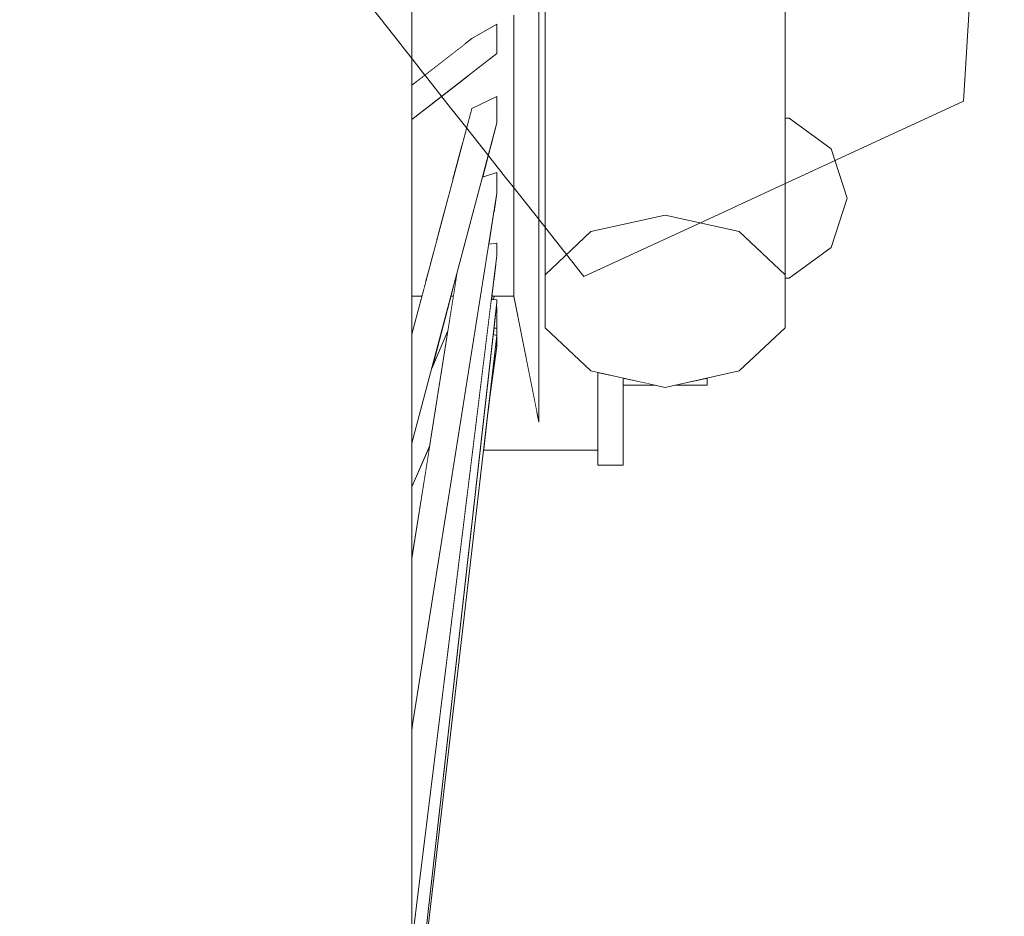
# Model space of a CAD drawing. Extents: x 7525505 to 7526148, y 4827285 to 4827810.
# Drawn here: x 7526091 to 7526092, y 4827719 to 4827720 of the extents above; entities that cross this region are included whole.
import ezdxf

# ---------------------------------------------------------------- set-up
doc = ezdxf.new("R2010")
doc.units = 0
doc.header["$LTSCALE"] = 0.5
doc.header["$MEASUREMENT"] = 0
doc.set_wipeout_variables(frame=1)
doc.layers.add('Detalj_Linije', color=1, linetype='CONTINUOUS')
doc.layers.add('Detalj_Linije_Pen_No__1', color=1, linetype='CONTINUOUS', lineweight=18)

msp = doc.modelspace()

# ---------------------------------------------------------------- linework, layer by layer
at = {"layer": 'Detalj_Linije_Pen_No__1', "color": 0, "linetype": 'Continuous'}
msp.add_line((7526091.72806, 4827719.99586), (7526091.70749, 4827719.66667), dxfattribs=at)

# ---------------------------------------------------------------- wipeouts: each hides what was drawn before it
at = {"color": 0, "lineweight": 0, "ltscale": 82344.965207}
msp.add_wipeout([(7526091.55734, 4827719.60938), (7526091.55734, 4827720.47829), (7526091.52001, 4827720.47515), (7526091.52001, 4827719.60111)], dxfattribs=at).dxf.layer = 'Detalj_Linije'
at = {"color": 0, "lineweight": 0, "ltscale": 82280.872801}
msp.add_wipeout([(7526091.61774, 4827719.57945), (7526091.61774, 4827720.46693), (7526091.59467, 4827720.47515), (7526091.59467, 4827719.60111)], dxfattribs=at).dxf.layer = 'Detalj_Linije'
at = {"color": 0, "lineweight": 0, "ltscale": 82347.908887}
msp.add_wipeout([(7526091.42989, 4827719.51058), (7526091.42989, 4827719.79621), (7526091.4296, 4827719.79851), (7526091.4296, 4827719.50827)], dxfattribs=at).dxf.layer = 'Detalj_Linije'
at = {"color": 0, "lineweight": 0, "ltscale": 82311.73105}
msp.add_wipeout([(7526091.49384, 4827719.72748), (7526091.49384, 4827719.75254), (7526091.48114, 4827719.71005), (7526091.48114, 4827719.69573)], dxfattribs=at).dxf.layer = 'Detalj_Linije'
at = {"color": 0, "lineweight": 0, "ltscale": 61731.477308}
msp.add_wipeout([(7526091.45148, 4827719.57604), (7526091.45199, 4827719.57604), (7526091.45275, 4827719.58081)], dxfattribs=at).dxf.layer = 'Detalj_Linije'

# ---------------------------------------------------------------- next in the draw order: wipeouts: each hides what was drawn before it
at = {"color": 0, "lineweight": 0, "ltscale": 82369.949798}
msp.add_wipeout([(7526091.52001, 4827719.60111), (7526091.52001, 4827720.47515), (7526091.49694, 4827720.46693), (7526091.49694, 4827719.57945)], dxfattribs=at).dxf.layer = 'Detalj_Linije'
at = {"color": 0, "lineweight": 0, "ltscale": 82310.941762}
msp.add_wipeout([(7526091.59467, 4827719.60111), (7526091.59467, 4827720.47515), (7526091.55734, 4827720.47829), (7526091.55734, 4827719.60938)], dxfattribs=at).dxf.layer = 'Detalj_Linije'
at = {"color": 0, "lineweight": 0, "ltscale": 82306.574226}
msp.add_wipeout([(7526091.49384, 4827719.69918), (7526091.49384, 4827719.72748), (7526091.48114, 4827719.69573), (7526091.48114, 4827719.67956)], dxfattribs=at).dxf.layer = 'Detalj_Linije'
at = {"color": 0, "lineweight": 0, "ltscale": 82168.911488}
msp.add_wipeout([(7526091.61977, 4827719.65819), (7526091.61774, 4827719.65819), (7526091.61774, 4827719.64281), (7526091.64089, 4827719.64281)], dxfattribs=at).dxf.layer = 'Detalj_Linije'
at = {"color": 0, "lineweight": 0, "ltscale": 82309.005119}
msp.add_wipeout([(7526091.45148, 4827719.57604), (7526091.45003, 4827719.57057), (7526091.45112, 4827719.57057), (7526091.45199, 4827719.57604)], dxfattribs=at).dxf.layer = 'Detalj_Linije'
at = {"color": 0, "lineweight": 0, "ltscale": 82278.709276}
msp.add_wipeout([(7526091.42989, 4827719.23119), (7526091.42989, 4827719.51058), (7526091.4296, 4827719.50827), (7526091.4296, 4827719.22438)], dxfattribs=at).dxf.layer = 'Detalj_Linije'

# ---------------------------------------------------------------- next in the draw order: linework, layer by layer
at = {"layer": 'Detalj_Linije_Pen_No__1', "color": 0}
msp.add_line((7526091.61774, 4827719.65819), (7526091.61977, 4827719.65819), dxfattribs=at)

# ---------------------------------------------------------------- next in the draw order: wipeouts: each hides what was drawn before it
at = {"color": 0, "lineweight": 0, "ltscale": 82350.260559}
msp.add_wipeout([(7526091.4296, 4827719.50827), (7526091.4296, 4827719.79851), (7526091.42474, 4827719.80076), (7526091.42474, 4827719.50602)], dxfattribs=at).dxf.layer = 'Detalj_Linije'
at = {"color": 0, "lineweight": 0, "ltscale": 82300.909254}
msp.add_wipeout([(7526091.49384, 4827719.66888), (7526091.49384, 4827719.69918), (7526091.48114, 4827719.67956), (7526091.48114, 4827719.66224)], dxfattribs=at).dxf.layer = 'Detalj_Linije'
at = {"color": 0, "lineweight": 0, "ltscale": 82157.956933}
msp.add_wipeout([(7526091.64089, 4827719.64281), (7526091.61774, 4827719.64281), (7526091.61774, 4827719.61793), (7526091.64895, 4827719.61793)], dxfattribs=at).dxf.layer = 'Detalj_Linije'
at = {"color": 0, "lineweight": 0, "ltscale": 205525.073911}
msp.add_wipeout([(7526091.55734, 4827719.60938), (7526091.52001, 4827719.60111), (7526091.49694, 4827719.57945), (7526091.49694, 4827719.55268), (7526091.52001, 4827719.53103), (7526091.55734, 4827719.52276), (7526091.59467, 4827719.53103), (7526091.61774, 4827719.55268), (7526091.61774, 4827719.57945), (7526091.59467, 4827719.60111)], dxfattribs=at).dxf.layer = 'Detalj_Linije'
at = {"color": 0, "lineweight": 0, "ltscale": 82308.654395}
msp.add_wipeout([(7526091.45003, 4827719.57057), (7526091.44954, 4827719.56872), (7526091.45083, 4827719.56872), (7526091.45112, 4827719.57057)], dxfattribs=at).dxf.layer = 'Detalj_Linije'

# ---------------------------------------------------------------- next in the draw order: linework, layer by layer
at = {"layer": 'Detalj_Linije_Pen_No__1', "color": 0}
for p, q in [((7526091.61977, 4827719.65819), (7526091.64089, 4827719.64281)), ((7526091.55734, 4827719.60938), (7526091.52001, 4827719.60111)), ((7526091.59467, 4827719.60111), (7526091.55734, 4827719.60938)), ((7526091.59467, 4827719.53103), (7526091.61774, 4827719.55268))]:
    msp.add_line(p, q, dxfattribs=at)

# ---------------------------------------------------------------- next in the draw order: wipeouts: each hides what was drawn before it
at = {"color": 0, "lineweight": 0, "ltscale": 164663.104937}
msp.add_wipeout([(7526091.42989, 4827719.69573), (7526091.45683, 4827719.69573), (7526091.46002, 4827719.6982), (7526091.47264, 4827719.70539), (7526091.47264, 4827719.69573), (7526091.48114, 4827719.69573), (7526091.48114, 4827719.71005), (7526091.42989, 4827719.71005)], dxfattribs=at).dxf.layer = 'Detalj_Linije'
at = {"color": 0, "lineweight": 0, "ltscale": 82295.109189}
msp.add_wipeout([(7526091.49384, 4827719.6379), (7526091.49384, 4827719.66888), (7526091.48114, 4827719.66224), (7526091.48114, 4827719.64454)], dxfattribs=at).dxf.layer = 'Detalj_Linije'
at = {"color": 0, "lineweight": 0, "ltscale": 82151.869932}
msp.add_wipeout([(7526091.64895, 4827719.61793), (7526091.61774, 4827719.61793), (7526091.61774, 4827719.59305), (7526091.64089, 4827719.59305)], dxfattribs=at).dxf.layer = 'Detalj_Linije'
at = {"color": 0, "lineweight": 0, "ltscale": 61639.557528}
msp.add_wipeout([(7526091.56242, 4827719.52388), (7526091.57851, 4827719.52388), (7526091.57851, 4827719.52745)], dxfattribs=at).dxf.layer = 'Detalj_Linije'
at = {"color": 0, "lineweight": 0, "ltscale": 82279.974298}
msp.add_wipeout([(7526091.4296, 4827719.22438), (7526091.4296, 4827719.50827), (7526091.42474, 4827719.50602), (7526091.42474, 4827719.21772)], dxfattribs=at).dxf.layer = 'Detalj_Linije'

# ---------------------------------------------------------------- next in the draw order: linework, layer by layer
at = {"layer": 'Detalj_Linije_Pen_No__1', "color": 0}
for p, q in [((7526091.64089, 4827719.64281), (7526091.64895, 4827719.61793)), ((7526091.55734, 4827719.52276), (7526091.59467, 4827719.53103)), ((7526091.56242, 4827719.52388), (7526091.57851, 4827719.52388)), ((7526091.57851, 4827719.52745), (7526091.57851, 4827719.52388))]:
    msp.add_line(p, q, dxfattribs=at)

# ---------------------------------------------------------------- next in the draw order: wipeouts: each hides what was drawn before it
at = {"color": 0, "lineweight": 0, "ltscale": 82356.685218}
msp.add_wipeout([(7526091.42474, 4827719.50602), (7526091.42474, 4827719.80076), (7526091.41553, 4827719.80286), (7526091.41553, 4827719.50393)], dxfattribs=at).dxf.layer = 'Detalj_Linije'
at = {"color": 0, "lineweight": 0, "ltscale": 82294.887211}
msp.add_wipeout([(7526091.49384, 4827719.64866), (7526091.49694, 4827719.64866), (7526091.49694, 4827719.71522), (7526091.49384, 4827719.71522)], dxfattribs=at).dxf.layer = 'Detalj_Linije'
at = {"color": 0, "lineweight": 0, "ltscale": 82347.758335}
msp.add_wipeout([(7526091.45683, 4827719.69573), (7526091.42989, 4827719.69573), (7526091.42989, 4827719.67956), (7526091.43602, 4827719.67956)], dxfattribs=at).dxf.layer = 'Detalj_Linije'
at = {"color": 0, "lineweight": 0, "ltscale": 82289.315164}
msp.add_wipeout([(7526091.49384, 4827719.6076), (7526091.49384, 4827719.6379), (7526091.48114, 4827719.64454), (7526091.48114, 4827719.62723)], dxfattribs=at).dxf.layer = 'Detalj_Linije'
at = {"color": 0, "lineweight": 0, "ltscale": 102691.934956}
msp.add_wipeout([(7526091.61774, 4827719.59305), (7526091.61774, 4827719.57945), (7526091.61774, 4827719.57767), (7526091.61977, 4827719.57767), (7526091.64089, 4827719.59305)], dxfattribs=at).dxf.layer = 'Detalj_Linije'

# ---------------------------------------------------------------- next in the draw order: linework, layer by layer
at = {"layer": 'Detalj_Linije_Pen_No__1', "color": 0}
for p, q in [((7526091.61774, 4827720.46693), (7526091.61774, 4827719.57945)), ((7526091.49384, 4827719.72748), (7526091.49384, 4827719.69918)), ((7526091.49384, 4827719.69918), (7526091.49384, 4827719.66888)), ((7526091.64895, 4827719.61793), (7526091.64089, 4827719.59305)), ((7526091.61774, 4827719.57945), (7526091.59467, 4827719.60111)), ((7526091.64089, 4827719.59305), (7526091.61977, 4827719.57767)), ((7526091.61774, 4827719.55268), (7526091.61774, 4827719.57945)), ((7526091.61774, 4827719.57767), (7526091.61977, 4827719.57767))]:
    msp.add_line(p, q, dxfattribs=at)
at = {"layer": 'Detalj_Linije_Pen_No__1', "color": 0, "linetype": 'Continuous'}
msp.add_line((7526091.70749, 4827719.66667), (7526091.51646, 4827719.57849), dxfattribs=at)

# ---------------------------------------------------------------- next in the draw order: wipeouts: each hides what was drawn before it
at = {"color": 0, "lineweight": 0, "ltscale": 102896.690586}
msp.add_wipeout([(7526091.4582, 4827719.67956), (7526091.48114, 4827719.67956), (7526091.48114, 4827719.69573), (7526091.47264, 4827719.69573), (7526091.47264, 4827719.69078)], dxfattribs=at).dxf.layer = 'Detalj_Linije'
at = {"color": 0, "lineweight": 0, "ltscale": 61763.509246}
msp.add_wipeout([(7526091.42989, 4827719.67956), (7526091.42989, 4827719.67479), (7526091.43602, 4827719.67956)], dxfattribs=at).dxf.layer = 'Detalj_Linije'
at = {"color": 0, "lineweight": 0, "ltscale": 82283.667718}
msp.add_wipeout([(7526091.49384, 4827719.5793), (7526091.49384, 4827719.6076), (7526091.48114, 4827719.62723), (7526091.48114, 4827719.61106)], dxfattribs=at).dxf.layer = 'Detalj_Linije'
at = {"color": 0, "lineweight": 0, "ltscale": 82285.366227}
msp.add_wipeout([(7526091.42474, 4827719.21772), (7526091.42474, 4827719.50602), (7526091.41553, 4827719.50393), (7526091.41553, 4827719.21153)], dxfattribs=at).dxf.layer = 'Detalj_Linije'

# ---------------------------------------------------------------- next in the draw order: linework, layer by layer
at = {"layer": 'Detalj_Linije_Pen_No__1', "color": 0}
msp.add_line((7526091.48114, 4827719.71005), (7526091.48114, 4827719.69573), dxfattribs=at)

# ---------------------------------------------------------------- next in the draw order: wipeouts: each hides what was drawn before it
at = {"color": 0, "lineweight": 0, "ltscale": 82366.90368}
msp.add_wipeout([(7526091.41553, 4827719.50393), (7526091.41553, 4827719.80286), (7526091.40236, 4827719.80471), (7526091.40236, 4827719.50208)], dxfattribs=at).dxf.layer = 'Detalj_Linije'
at = {"color": 0, "lineweight": 0, "ltscale": 164638.560017}
msp.add_wipeout([(7526091.43592, 4827719.66224), (7526091.45982, 4827719.66224), (7526091.46002, 4827719.66302), (7526091.47264, 4827719.66906), (7526091.47264, 4827719.66224), (7526091.48114, 4827719.66224), (7526091.48114, 4827719.67956), (7526091.4582, 4827719.67956)], dxfattribs=at).dxf.layer = 'Detalj_Linije'
at = {"color": 0, "lineweight": 0, "ltscale": 82278.536816}
msp.add_wipeout([(7526091.49384, 4827719.55424), (7526091.49384, 4827719.5793), (7526091.48114, 4827719.61106), (7526091.48114, 4827719.59674)], dxfattribs=at).dxf.layer = 'Detalj_Linije'

# ---------------------------------------------------------------- next in the draw order: linework, layer by layer
at = {"layer": 'Detalj_Linije_Pen_No__1', "color": 0}
msp.add_line((7526091.48114, 4827719.69573), (7526091.48114, 4827719.67956), dxfattribs=at)

# ---------------------------------------------------------------- next in the draw order: wipeouts: each hides what was drawn before it
at = {"color": 0, "lineweight": 0, "ltscale": 82339.102386}
msp.add_wipeout([(7526091.46002, 4827719.6982), (7526091.42989, 4827719.67479), (7526091.42989, 4827719.67217), (7526091.47264, 4827719.70539)], dxfattribs=at).dxf.layer = 'Detalj_Linije'
at = {"color": 0, "lineweight": 0, "ltscale": 102920.506659}
msp.add_wipeout([(7526091.43592, 4827719.66224), (7526091.42989, 4827719.65756), (7526091.42989, 4827719.64454), (7526091.45512, 4827719.64454), (7526091.45982, 4827719.66224)], dxfattribs=at).dxf.layer = 'Detalj_Linije'
at = {"color": 0, "lineweight": 0, "ltscale": 102882.823003}
msp.add_wipeout([(7526091.47264, 4827719.65577), (7526091.46966, 4827719.64454), (7526091.48114, 4827719.64454), (7526091.48114, 4827719.66224), (7526091.47264, 4827719.66224)], dxfattribs=at).dxf.layer = 'Detalj_Linije'
at = {"color": 0, "lineweight": 0, "ltscale": 82274.139381}
msp.add_wipeout([(7526091.49384, 4827719.53352), (7526091.49384, 4827719.55424), (7526091.48114, 4827719.59674), (7526091.48114, 4827719.58489)], dxfattribs=at).dxf.layer = 'Detalj_Linije'
at = {"color": 0, "lineweight": 0, "ltscale": 82294.650859}
msp.add_wipeout([(7526091.41553, 4827719.21153), (7526091.41553, 4827719.50393), (7526091.40236, 4827719.50208), (7526091.40236, 4827719.20606)], dxfattribs=at).dxf.layer = 'Detalj_Linije'

# ---------------------------------------------------------------- next in the draw order: linework, layer by layer
at = {"layer": 'Detalj_Linije_Pen_No__1', "color": 0}
msp.add_line((7526091.48114, 4827719.67956), (7526091.48114, 4827719.66224), dxfattribs=at)

# ---------------------------------------------------------------- next in the draw order: wipeouts: each hides what was drawn before it
at = {"color": 0, "lineweight": 0, "ltscale": 82380.471898}
msp.add_wipeout([(7526091.40236, 4827719.50208), (7526091.40236, 4827719.80471), (7526091.3858, 4827719.80623), (7526091.3858, 4827719.50055)], dxfattribs=at).dxf.layer = 'Detalj_Linije'
at = {"color": 0, "lineweight": 0, "ltscale": 82332.754872}
msp.add_wipeout([(7526091.45512, 4827719.64454), (7526091.42989, 4827719.64454), (7526091.42989, 4827719.62723), (7526091.45052, 4827719.62723)], dxfattribs=at).dxf.layer = 'Detalj_Linije'
at = {"color": 0, "lineweight": 0, "ltscale": 123454.26025}
msp.add_wipeout([(7526091.46966, 4827719.64454), (7526091.46539, 4827719.62845), (7526091.47264, 4827719.63085), (7526091.47264, 4827719.62723), (7526091.48114, 4827719.62723), (7526091.48114, 4827719.64454)], dxfattribs=at).dxf.layer = 'Detalj_Linije'
at = {"color": 0, "lineweight": 0, "ltscale": 82270.663002}
msp.add_wipeout([(7526091.49384, 4827719.51803), (7526091.49384, 4827719.53352), (7526091.48114, 4827719.58489), (7526091.48114, 4827719.57604)], dxfattribs=at).dxf.layer = 'Detalj_Linije'

# ---------------------------------------------------------------- next in the draw order: linework, layer by layer
at = {"layer": 'Detalj_Linije_Pen_No__1', "color": 0}
msp.add_line((7526091.48114, 4827719.66224), (7526091.48114, 4827719.64454), dxfattribs=at)

# ---------------------------------------------------------------- next in the draw order: wipeouts: each hides what was drawn before it
at = {"color": 0, "lineweight": 0, "ltscale": 82330.669256}
msp.add_wipeout([(7526091.45052, 4827719.62723), (7526091.42989, 4827719.62723), (7526091.42989, 4827719.61106), (7526091.44623, 4827719.61106)], dxfattribs=at).dxf.layer = 'Detalj_Linije'
at = {"color": 0, "lineweight": 0, "ltscale": 102871.731444}
msp.add_wipeout([(7526091.47115, 4827719.61106), (7526091.48114, 4827719.61106), (7526091.48114, 4827719.62723), (7526091.47264, 4827719.62723), (7526091.47264, 4827719.62048)], dxfattribs=at).dxf.layer = 'Detalj_Linije'
at = {"color": 0, "lineweight": 0, "ltscale": 82268.256103}
msp.add_wipeout([(7526091.49384, 4827719.50845), (7526091.49384, 4827719.51803), (7526091.48114, 4827719.57604), (7526091.48114, 4827719.57057)], dxfattribs=at).dxf.layer = 'Detalj_Linije'
at = {"color": 0, "lineweight": 0, "ltscale": 82307.424755}
msp.add_wipeout([(7526091.40236, 4827719.20606), (7526091.40236, 4827719.50208), (7526091.3858, 4827719.50055), (7526091.3858, 4827719.20155)], dxfattribs=at).dxf.layer = 'Detalj_Linije'

# ---------------------------------------------------------------- next in the draw order: linework, layer by layer
at = {"layer": 'Detalj_Linije_Pen_No__1', "color": 0}
msp.add_line((7526091.48114, 4827719.64454), (7526091.48114, 4827719.62723), dxfattribs=at)

# ---------------------------------------------------------------- next in the draw order: wipeouts: each hides what was drawn before it
at = {"color": 0, "lineweight": 0, "ltscale": 82396.800242}
msp.add_wipeout([(7526091.3858, 4827719.50055), (7526091.3858, 4827719.80623), (7526091.36658, 4827719.80737), (7526091.36658, 4827719.49942)], dxfattribs=at).dxf.layer = 'Detalj_Linije'
at = {"color": 0, "lineweight": 0, "ltscale": 82328.771723}
msp.add_wipeout([(7526091.42989, 4827719.61106), (7526091.42989, 4827719.59674), (7526091.44243, 4827719.59674), (7526091.44623, 4827719.61106)], dxfattribs=at).dxf.layer = 'Detalj_Linije'
at = {"color": 0, "lineweight": 0, "ltscale": 82294.067284}
msp.add_wipeout([(7526091.46888, 4827719.59674), (7526091.48114, 4827719.59674), (7526091.48114, 4827719.61106), (7526091.47115, 4827719.61106)], dxfattribs=at).dxf.layer = 'Detalj_Linije'
at = {"color": 0, "lineweight": 0, "ltscale": 82267.02108}
msp.add_wipeout([(7526091.49384, 4827719.50522), (7526091.49384, 4827719.50845), (7526091.48114, 4827719.57057), (7526091.48114, 4827719.56872)], dxfattribs=at).dxf.layer = 'Detalj_Linije'

# ---------------------------------------------------------------- next in the draw order: linework, layer by layer
at = {"layer": 'Detalj_Linije_Pen_No__1', "color": 0}
msp.add_line((7526091.48114, 4827719.62723), (7526091.48114, 4827719.61106), dxfattribs=at)

# ---------------------------------------------------------------- next in the draw order: wipeouts: each hides what was drawn before it
at = {"color": 0, "lineweight": 0, "ltscale": 102844.665196}
msp.add_wipeout([(7526091.49694, 4827719.64866), (7526091.49384, 4827719.64866), (7526091.49384, 4827719.57035), (7526091.49694, 4827719.57035), (7526091.49694, 4827719.57945)], dxfattribs=at).dxf.layer = 'Detalj_Linije'
at = {"color": 0, "lineweight": 0, "ltscale": 82327.148316}
msp.add_wipeout([(7526091.42989, 4827719.59674), (7526091.42989, 4827719.58489), (7526091.43929, 4827719.58489), (7526091.44243, 4827719.59674)], dxfattribs=at).dxf.layer = 'Detalj_Linije'
at = {"color": 0, "lineweight": 0, "ltscale": 144011.476166}
msp.add_wipeout([(7526091.46888, 4827719.59674), (7526091.46856, 4827719.59477), (7526091.47264, 4827719.59536), (7526091.47264, 4827719.58916), (7526091.47211, 4827719.58489), (7526091.48114, 4827719.58489), (7526091.48114, 4827719.59674)], dxfattribs=at).dxf.layer = 'Detalj_Linije'
at = {"color": 0, "lineweight": 0, "ltscale": 82323.132757}
msp.add_wipeout([(7526091.3858, 4827719.20155), (7526091.3858, 4827719.50055), (7526091.36658, 4827719.49942), (7526091.36658, 4827719.1982)], dxfattribs=at).dxf.layer = 'Detalj_Linije'

# ---------------------------------------------------------------- next in the draw order: linework, layer by layer
at = {"layer": 'Detalj_Linije_Pen_No__1', "color": 0}
for p, q in [((7526091.49694, 4827720.46693), (7526091.49694, 4827719.57945)), ((7526091.49384, 4827719.66888), (7526091.49384, 4827719.6379)), ((7526091.49384, 4827719.6379), (7526091.49384, 4827719.6076)), ((7526091.48114, 4827719.61106), (7526091.48114, 4827719.59674)), ((7526091.49384, 4827719.6076), (7526091.49384, 4827719.5793)), ((7526091.52001, 4827719.60111), (7526091.49694, 4827719.57945))]:
    msp.add_line(p, q, dxfattribs=at)

# ---------------------------------------------------------------- next in the draw order: wipeouts: each hides what was drawn before it
at = {"color": 0, "lineweight": 0, "ltscale": 82415.179115}
msp.add_wipeout([(7526091.36658, 4827719.49942), (7526091.36658, 4827719.80737), (7526091.34553, 4827719.80806), (7526091.34553, 4827719.49873)], dxfattribs=at).dxf.layer = 'Detalj_Linije'
at = {"color": 0, "lineweight": 0, "ltscale": 82325.880082}
msp.add_wipeout([(7526091.42989, 4827719.57604), (7526091.43694, 4827719.57604), (7526091.43929, 4827719.58489), (7526091.42989, 4827719.58489)], dxfattribs=at).dxf.layer = 'Detalj_Linije'
at = {"color": 0, "lineweight": 0, "ltscale": 82287.56766}
msp.add_wipeout([(7526091.47102, 4827719.57604), (7526091.48114, 4827719.57604), (7526091.48114, 4827719.58489), (7526091.47211, 4827719.58489)], dxfattribs=at).dxf.layer = 'Detalj_Linije'

# ---------------------------------------------------------------- next in the draw order: linework, layer by layer
at = {"layer": 'Detalj_Linije_Pen_No__1', "color": 0}
msp.add_line((7526091.48114, 4827719.59674), (7526091.48114, 4827719.58489), dxfattribs=at)

# ---------------------------------------------------------------- next in the draw order: wipeouts: each hides what was drawn before it
at = {"color": 0, "lineweight": 0, "ltscale": 82325.0452}
msp.add_wipeout([(7526091.43694, 4827719.57604), (7526091.42989, 4827719.57604), (7526091.42989, 4827719.57057), (7526091.43548, 4827719.57057)], dxfattribs=at).dxf.layer = 'Detalj_Linije'
at = {"color": 0, "lineweight": 0, "ltscale": 82286.182521}
msp.add_wipeout([(7526091.47102, 4827719.57604), (7526091.47034, 4827719.57057), (7526091.48114, 4827719.57057), (7526091.48114, 4827719.57604)], dxfattribs=at).dxf.layer = 'Detalj_Linije'
at = {"color": 0, "lineweight": 0, "ltscale": 82341.092108}
msp.add_wipeout([(7526091.36658, 4827719.1982), (7526091.36658, 4827719.49942), (7526091.34553, 4827719.49873), (7526091.34553, 4827719.19616)], dxfattribs=at).dxf.layer = 'Detalj_Linije'

# ---------------------------------------------------------------- next in the draw order: linework, layer by layer
at = {"layer": 'Detalj_Linije_Pen_No__1', "color": 0}
msp.add_line((7526091.48114, 4827719.58489), (7526091.48114, 4827719.57604), dxfattribs=at)

# ---------------------------------------------------------------- next in the draw order: wipeouts: each hides what was drawn before it
at = {"color": 0, "lineweight": 0, "ltscale": 82434.809777}
msp.add_wipeout([(7526091.34553, 4827719.49873), (7526091.34553, 4827719.80806), (7526091.32357, 4827719.80828), (7526091.32357, 4827719.49851)], dxfattribs=at).dxf.layer = 'Detalj_Linije'
at = {"color": 0, "lineweight": 0, "ltscale": 82324.711199}
msp.add_wipeout([(7526091.43548, 4827719.57057), (7526091.42989, 4827719.57057), (7526091.42989, 4827719.56872), (7526091.43499, 4827719.56872)], dxfattribs=at).dxf.layer = 'Detalj_Linije'
at = {"color": 0, "lineweight": 0, "ltscale": 82285.456649}
msp.add_wipeout([(7526091.47011, 4827719.56872), (7526091.48114, 4827719.56872), (7526091.48114, 4827719.57057), (7526091.47034, 4827719.57057)], dxfattribs=at).dxf.layer = 'Detalj_Linije'

# ---------------------------------------------------------------- next in the draw order: wipeouts: each hides what was drawn before it
at = {"color": 0, "lineweight": 0, "ltscale": 102873.29241}
msp.add_wipeout([(7526091.45275, 4827719.58081), (7526091.42989, 4827719.43673), (7526091.42989, 4827719.36135), (7526091.47264, 4827719.63085), (7526091.46539, 4827719.62845)], dxfattribs=at).dxf.layer = 'Detalj_Linije'
at = {"color": 0, "lineweight": 0, "ltscale": 82360.52214}
msp.add_wipeout([(7526091.34553, 4827719.19616), (7526091.34553, 4827719.49873), (7526091.32357, 4827719.49851), (7526091.32357, 4827719.19551)], dxfattribs=at).dxf.layer = 'Detalj_Linije'

# ---------------------------------------------------------------- next in the draw order: wipeouts: each hides what was drawn before it
at = {"color": 0, "lineweight": 0, "ltscale": 82454.839052}
msp.add_wipeout([(7526091.32357, 4827719.49851), (7526091.32357, 4827719.80828), (7526091.30164, 4827719.80802), (7526091.30164, 4827719.49877)], dxfattribs=at).dxf.layer = 'Detalj_Linije'
at = {"color": 0, "lineweight": 0, "ltscale": 82288.673379}
msp.add_wipeout([(7526091.47264, 4827719.63085), (7526091.42989, 4827719.36135), (7526091.42989, 4827719.35098), (7526091.47264, 4827719.62048)], dxfattribs=at).dxf.layer = 'Detalj_Linije'

# ---------------------------------------------------------------- next in the draw order: wipeouts: each hides what was drawn before it
at = {"color": 0, "lineweight": 0, "ltscale": 102894.777194}
msp.add_wipeout([(7526091.42989, 4827719.5495), (7526091.42989, 4827719.51058), (7526091.42989, 4827719.50799), (7526091.47264, 4827719.66906), (7526091.46002, 4827719.66302)], dxfattribs=at).dxf.layer = 'Detalj_Linije'
at = {"color": 0, "lineweight": 0, "ltscale": 82380.579073}
msp.add_wipeout([(7526091.32357, 4827719.19551), (7526091.32357, 4827719.49851), (7526091.30164, 4827719.49877), (7526091.30164, 4827719.19627)], dxfattribs=at).dxf.layer = 'Detalj_Linije'
at = {"color": 0, "lineweight": 0, "ltscale": 61705.129376}
msp.add_wipeout([(7526091.42989, 4827719.35098), (7526091.42989, 4827719.3501), (7526091.43039, 4827719.3541)], dxfattribs=at).dxf.layer = 'Detalj_Linije'

# ---------------------------------------------------------------- next in the draw order: wipeouts: each hides what was drawn before it
at = {"color": 0, "lineweight": 0, "ltscale": 82474.3964}
msp.add_wipeout([(7526091.30164, 4827719.49877), (7526091.30164, 4827719.80802), (7526091.28071, 4827719.80729), (7526091.28071, 4827719.4995)], dxfattribs=at).dxf.layer = 'Detalj_Linije'
at = {"color": 0, "lineweight": 0, "ltscale": 82310.743398}
msp.add_wipeout([(7526091.47264, 4827719.66906), (7526091.42989, 4827719.50799), (7526091.42989, 4827719.4947), (7526091.47264, 4827719.65577)], dxfattribs=at).dxf.layer = 'Detalj_Linije'

# ---------------------------------------------------------------- next in the draw order: linework, layer by layer
at = {"layer": 'Detalj_Linije_Pen_No__1', "color": 0}
for p, q in [((7526091.47264, 4827719.63085), (7526091.46539, 4827719.62845)), ((7526091.47264, 4827719.62048), (7526091.47264, 4827719.63085))]:
    msp.add_line(p, q, dxfattribs=at)

# ---------------------------------------------------------------- next in the draw order: wipeouts: each hides what was drawn before it
at = {"color": 0, "lineweight": 0, "ltscale": 82335.035132}
msp.add_wipeout([(7526091.47264, 4827719.70539), (7526091.42989, 4827719.67217), (7526091.42989, 4827719.65756), (7526091.47264, 4827719.69078)], dxfattribs=at).dxf.layer = 'Detalj_Linije'
at = {"color": 0, "lineweight": 0, "ltscale": 82289.348662}
msp.add_wipeout([(7526091.47011, 4827719.56872), (7526091.4699, 4827719.56703), (7526091.47075, 4827719.56698), (7526091.4715, 4827719.56872)], dxfattribs=at).dxf.layer = 'Detalj_Linije'
at = {"color": 0, "lineweight": 0, "ltscale": 82286.518811}
msp.add_wipeout([(7526091.47236, 4827719.56309), (7526091.47117, 4827719.55254), (7526091.47264, 4827719.5526), (7526091.47264, 4827719.56321)], dxfattribs=at).dxf.layer = 'Detalj_Linije'
at = {"color": 0, "lineweight": 0, "ltscale": 102881.604692}
msp.add_wipeout([(7526091.43987, 4827719.53231), (7526091.42989, 4827719.4947), (7526091.42989, 4827719.4727), (7526091.43889, 4827719.49347), (7526091.44804, 4827719.55116)], dxfattribs=at).dxf.layer = 'Detalj_Linije'
at = {"color": 0, "lineweight": 0, "ltscale": 61712.207758}
msp.add_wipeout([(7526091.47204, 4827719.54362), (7526091.47264, 4827719.54336), (7526091.47264, 4827719.54881)], dxfattribs=at).dxf.layer = 'Detalj_Linije'
at = {"color": 0, "lineweight": 0, "ltscale": 82400.390874}
msp.add_wipeout([(7526091.30164, 4827719.19627), (7526091.30164, 4827719.49877), (7526091.28071, 4827719.4995), (7526091.28071, 4827719.19843)], dxfattribs=at).dxf.layer = 'Detalj_Linije'

# ---------------------------------------------------------------- next in the draw order: linework, layer by layer
at = {"layer": 'Detalj_Linije_Pen_No__1', "color": 0}
for p, q in [((7526091.47264, 4827719.70539), (7526091.46002, 4827719.6982)), ((7526091.47264, 4827719.69078), (7526091.47264, 4827719.70539)), ((7526091.46002, 4827719.6982), (7526091.42989, 4827719.67479)), ((7526091.47264, 4827719.69078), (7526091.42989, 4827719.65756)), ((7526091.47264, 4827719.66906), (7526091.46002, 4827719.66302)), ((7526091.47264, 4827719.65577), (7526091.47264, 4827719.66906))]:
    msp.add_line(p, q, dxfattribs=at)

# ---------------------------------------------------------------- next in the draw order: wipeouts: each hides what was drawn before it
at = {"color": 0, "lineweight": 0, "ltscale": 82492.631761}
msp.add_wipeout([(7526091.28071, 4827719.4995), (7526091.28071, 4827719.80729), (7526091.26168, 4827719.80612), (7526091.26168, 4827719.50067)], dxfattribs=at).dxf.layer = 'Detalj_Linije'
at = {"color": 0, "lineweight": 0, "ltscale": 82284.597133}
msp.add_wipeout([(7526091.47081, 4827719.54928), (7526091.47264, 4827719.54881), (7526091.47264, 4827719.5526), (7526091.47117, 4827719.55254)], dxfattribs=at).dxf.layer = 'Detalj_Linije'
at = {"color": 0, "lineweight": 0, "ltscale": 61711.081856}
msp.add_wipeout([(7526091.47204, 4827719.54362), (7526091.46848, 4827719.51299), (7526091.47264, 4827719.54336)], dxfattribs=at).dxf.layer = 'Detalj_Linije'

# ---------------------------------------------------------------- next in the draw order: wipeouts: each hides what was drawn before it
at = {"color": 0, "lineweight": 0, "ltscale": 82258.918167}
msp.add_wipeout([(7526091.47081, 4827719.54928), (7526091.42989, 4827719.1859), (7526091.42989, 4827719.18066), (7526091.47264, 4827719.54881)], dxfattribs=at).dxf.layer = 'Detalj_Linije'
at = {"color": 0, "lineweight": 0, "ltscale": 82419.095583}
msp.add_wipeout([(7526091.28071, 4827719.19843), (7526091.28071, 4827719.4995), (7526091.26168, 4827719.50067), (7526091.26168, 4827719.20189)], dxfattribs=at).dxf.layer = 'Detalj_Linije'

# ---------------------------------------------------------------- next in the draw order: wipeouts: each hides what was drawn before it
at = {"color": 0, "lineweight": 0, "ltscale": 82508.7525}
msp.add_wipeout([(7526091.26168, 4827719.50067), (7526091.26168, 4827719.80612), (7526091.24539, 4827719.80457), (7526091.24539, 4827719.50222)], dxfattribs=at).dxf.layer = 'Detalj_Linije'
at = {"color": 0, "lineweight": 0, "ltscale": 102825.942426}
msp.add_wipeout([(7526091.42989, 4827719.24374), (7526091.42989, 4827719.23119), (7526091.42989, 4827719.18718), (7526091.47264, 4827719.56686), (7526091.4699, 4827719.56703)], dxfattribs=at).dxf.layer = 'Detalj_Linije'

# ---------------------------------------------------------------- next in the draw order: wipeouts: each hides what was drawn before it
at = {"color": 0, "lineweight": 0, "ltscale": 82261.020458}
msp.add_wipeout([(7526091.47264, 4827719.56686), (7526091.42989, 4827719.18718), (7526091.42989, 4827719.1859), (7526091.47264, 4827719.56558)], dxfattribs=at).dxf.layer = 'Detalj_Linije'
at = {"color": 0, "lineweight": 0, "ltscale": 82435.880117}
msp.add_wipeout([(7526091.26168, 4827719.20189), (7526091.26168, 4827719.50067), (7526091.24539, 4827719.50222), (7526091.24539, 4827719.20648)], dxfattribs=at).dxf.layer = 'Detalj_Linije'

# ---------------------------------------------------------------- next in the draw order: wipeouts: each hides what was drawn before it
at = {"color": 0, "lineweight": 0, "ltscale": 82522.057871}
msp.add_wipeout([(7526091.24539, 4827719.50222), (7526091.24539, 4827719.80457), (7526091.23253, 4827719.80269), (7526091.23253, 4827719.50409)], dxfattribs=at).dxf.layer = 'Detalj_Linije'
at = {"color": 0, "lineweight": 0, "ltscale": 102847.193971}
msp.add_wipeout([(7526091.42989, 4827719.3501), (7526091.42989, 4827719.24993), (7526091.47264, 4827719.59536), (7526091.46856, 4827719.59477), (7526091.43039, 4827719.3541)], dxfattribs=at).dxf.layer = 'Detalj_Linije'

# ---------------------------------------------------------------- next in the draw order: wipeouts: each hides what was drawn before it
at = {"color": 0, "lineweight": 0, "ltscale": 82271.429192}
msp.add_wipeout([(7526091.47264, 4827719.59536), (7526091.42989, 4827719.24993), (7526091.42989, 4827719.24374), (7526091.47264, 4827719.58916)], dxfattribs=at).dxf.layer = 'Detalj_Linije'
at = {"color": 0, "lineweight": 0, "ltscale": 82450.014898}
msp.add_wipeout([(7526091.24539, 4827719.20648), (7526091.24539, 4827719.50222), (7526091.23253, 4827719.50409), (7526091.23253, 4827719.21202)], dxfattribs=at).dxf.layer = 'Detalj_Linije'

# ---------------------------------------------------------------- next in the draw order: linework, layer by layer
at = {"layer": 'Detalj_Linije_Pen_No__1', "color": 0, "linetype": 'Continuous'}
msp.add_line((7526091.51646, 4827719.57849), (7526091.34012, 4827719.80187), dxfattribs=at)
at = {"layer": 'Detalj_Linije_Pen_No__1', "color": 0}
for p, q in [((7526091.47264, 4827719.59536), (7526091.46856, 4827719.59477)), ((7526091.47264, 4827719.58916), (7526091.47264, 4827719.59536)), ((7526091.43039, 4827719.3541), (7526091.42989, 4827719.3501))]:
    msp.add_line(p, q, dxfattribs=at)

# ---------------------------------------------------------------- next in the draw order: wipeouts: each hides what was drawn before it
at = {"color": 0, "lineweight": 0, "ltscale": 61742.569897}
msp.add_wipeout([(7526091.42989, 4827719.5495), (7526091.43499, 4827719.56872), (7526091.42989, 4827719.56872)], dxfattribs=at).dxf.layer = 'Detalj_Linije'
at = {"color": 0, "lineweight": 0, "ltscale": 82308.783941}
msp.add_wipeout([(7526091.44954, 4827719.56872), (7526091.43987, 4827719.53231), (7526091.44804, 4827719.55116), (7526091.45083, 4827719.56872)], dxfattribs=at).dxf.layer = 'Detalj_Linije'
at = {"color": 0, "lineweight": 0, "ltscale": 226272.734744}
msp.add_wipeout([(7526091.46848, 4827719.51299), (7526091.46816, 4827719.51022), (7526091.49284, 4827719.51022), (7526091.48114, 4827719.56872), (7526091.4715, 4827719.56872), (7526091.47075, 4827719.56698), (7526091.47264, 4827719.56686), (7526091.47264, 4827719.56558), (7526091.47236, 4827719.56309), (7526091.47264, 4827719.56321), (7526091.47264, 4827719.54336)], dxfattribs=at).dxf.layer = 'Detalj_Linije'
at = {"color": 0, "lineweight": 0, "ltscale": 61725.401752}
msp.add_wipeout([(7526091.43792, 4827719.49123), (7526091.43854, 4827719.49123), (7526091.43889, 4827719.49347)], dxfattribs=at).dxf.layer = 'Detalj_Linije'

# ---------------------------------------------------------------- next in the draw order: linework, layer by layer
at = {"layer": 'Detalj_Linije_Pen_No__1', "color": 0}
for p, q in [((7526091.42989, 4827719.79621), (7526091.42989, 4827719.51058)), ((7526091.46002, 4827719.66302), (7526091.42989, 4827719.5495)), ((7526091.48114, 4827719.57604), (7526091.48114, 4827719.57057)), ((7526091.43499, 4827719.56872), (7526091.42989, 4827719.56872)), ((7526091.45083, 4827719.56872), (7526091.44954, 4827719.56872)), ((7526091.48114, 4827719.56872), (7526091.47011, 4827719.56872)), ((7526091.4715, 4827719.56872), (7526091.47075, 4827719.56698)), ((7526091.48114, 4827719.57057), (7526091.48114, 4827719.56872)), ((7526091.47264, 4827719.56686), (7526091.4699, 4827719.56703)), ((7526091.47236, 4827719.56309), (7526091.47264, 4827719.56321)), ((7526091.47264, 4827719.56558), (7526091.47264, 4827719.56686)), ((7526091.47264, 4827719.56321), (7526091.47264, 4827719.5526)), ((7526091.44804, 4827719.55116), (7526091.43987, 4827719.53231)), ((7526091.47264, 4827719.54881), (7526091.47081, 4827719.54928)), ((7526091.47117, 4827719.55254), (7526091.47264, 4827719.5526)), ((7526091.47264, 4827719.5526), (7526091.47264, 4827719.54881)), ((7526091.47264, 4827719.54881), (7526091.47264, 4827719.54336)), ((7526091.47264, 4827719.54336), (7526091.46848, 4827719.51299)), ((7526091.47264, 4827719.54336), (7526091.47204, 4827719.54362))]:
    msp.add_line(p, q, dxfattribs=at)

# ---------------------------------------------------------------- next in the draw order: wipeouts: each hides what was drawn before it
at = {"color": 0, "lineweight": 0, "ltscale": 143936.23819}
msp.add_wipeout([(7526091.49384, 4827719.57035), (7526091.49384, 4827719.51022), (7526091.52347, 4827719.51022), (7526091.52347, 4827719.53026), (7526091.52001, 4827719.53103), (7526091.49694, 4827719.55268), (7526091.49694, 4827719.57035)], dxfattribs=at).dxf.layer = 'Detalj_Linije'
at = {"color": 0, "lineweight": 0, "ltscale": 102873.594571}
msp.add_wipeout([(7526091.43792, 4827719.49123), (7526091.42989, 4827719.4727), (7526091.42989, 4827719.43817), (7526091.4311, 4827719.44434), (7526091.43854, 4827719.49123)], dxfattribs=at).dxf.layer = 'Detalj_Linije'

# ---------------------------------------------------------------- next in the draw order: linework, layer by layer
at = {"layer": 'Detalj_Linije_Pen_No__1', "color": 0}
for p, q in [((7526091.49384, 4827719.5793), (7526091.49384, 4827719.55424)), ((7526091.49694, 4827719.57945), (7526091.49694, 4827719.55268)), ((7526091.49384, 4827719.55424), (7526091.49384, 4827719.53352)), ((7526091.49694, 4827719.55268), (7526091.52001, 4827719.53103)), ((7526091.49384, 4827719.53352), (7526091.49384, 4827719.51803)), ((7526091.43889, 4827719.49347), (7526091.42989, 4827719.4727)), ((7526091.43792, 4827719.49123), (7526091.43854, 4827719.49123))]:
    msp.add_line(p, q, dxfattribs=at)

# ---------------------------------------------------------------- next in the draw order: wipeouts: each hides what was drawn before it
at = {"color": 0, "lineweight": 0, "ltscale": 143941.800692}
msp.add_wipeout([(7526091.46816, 4827719.51022), (7526091.46596, 4827719.49123), (7526091.52347, 4827719.49123), (7526091.52347, 4827719.51022), (7526091.49384, 4827719.51022), (7526091.49384, 4827719.50522), (7526091.49284, 4827719.51022)], dxfattribs=at).dxf.layer = 'Detalj_Linije'
at = {"color": 0, "lineweight": 0, "ltscale": 61720.922505}
msp.add_wipeout([(7526091.42989, 4827719.43817), (7526091.42989, 4827719.43673), (7526091.4311, 4827719.44434)], dxfattribs=at).dxf.layer = 'Detalj_Linije'

# ---------------------------------------------------------------- next in the draw order: linework, layer by layer
at = {"layer": 'Detalj_Linije_Pen_No__1', "color": 0}
for p, q in [((7526091.47264, 4827719.65577), (7526091.42989, 4827719.4947)), ((7526091.47264, 4827719.62048), (7526091.42989, 4827719.35098)), ((7526091.47264, 4827719.58916), (7526091.42989, 4827719.24374)), ((7526091.45275, 4827719.58081), (7526091.42989, 4827719.43673)), ((7526091.49384, 4827719.50522), (7526091.48114, 4827719.56872)), ((7526091.47264, 4827719.56558), (7526091.42989, 4827719.1859)), ((7526091.47264, 4827719.54881), (7526091.42989, 4827719.18066)), ((7526091.49384, 4827719.51803), (7526091.49384, 4827719.50845)), ((7526091.42989, 4827719.51058), (7526091.42989, 4827719.23119)), ((7526091.49384, 4827719.50845), (7526091.49384, 4827719.50522))]:
    msp.add_line(p, q, dxfattribs=at)

# ---------------------------------------------------------------- next in the draw order: wipeouts: each hides what was drawn before it
at = {"color": 0, "lineweight": 0, "ltscale": 82220.927345}
msp.add_wipeout([(7526091.52347, 4827719.48665), (7526091.53617, 4827719.48665), (7526091.53617, 4827719.52745), (7526091.52347, 4827719.53026)], dxfattribs=at).dxf.layer = 'Detalj_Linije'

# ---------------------------------------------------------------- next in the draw order: linework, layer by layer
at = {"layer": 'Detalj_Linije_Pen_No__1', "color": 0}
msp.add_line((7526091.46596, 4827719.49123), (7526091.52347, 4827719.49123), dxfattribs=at)

# ---------------------------------------------------------------- next in the draw order: wipeouts: each hides what was drawn before it
at = {"color": 0, "lineweight": 0, "ltscale": 61660.235712}
msp.add_wipeout([(7526091.53617, 4827719.52388), (7526091.55226, 4827719.52388), (7526091.53617, 4827719.52745)], dxfattribs=at).dxf.layer = 'Detalj_Linije'
at = {"color": 0, "lineweight": 0, "ltscale": 82215.444554}
msp.add_wipeout([(7526091.52347, 4827719.48665), (7526091.52347, 4827719.48363), (7526091.53617, 4827719.48363), (7526091.53617, 4827719.48665)], dxfattribs=at).dxf.layer = 'Detalj_Linije'

# ---------------------------------------------------------------- next in the draw order: linework, layer by layer
at = {"layer": 'Detalj_Linije_Pen_No__1', "color": 0}
for p, q in [((7526091.52001, 4827719.53103), (7526091.55734, 4827719.52276)), ((7526091.52347, 4827719.53026), (7526091.52347, 4827719.48665)), ((7526091.53617, 4827719.52745), (7526091.53617, 4827719.48665)), ((7526091.53617, 4827719.52388), (7526091.55226, 4827719.52388)), ((7526091.52347, 4827719.48665), (7526091.52347, 4827719.48363)), ((7526091.52347, 4827719.48363), (7526091.53617, 4827719.48363)), ((7526091.53617, 4827719.48665), (7526091.53617, 4827719.48363))]:
    msp.add_line(p, q, dxfattribs=at)

doc.saveas('drawing.dxf')
